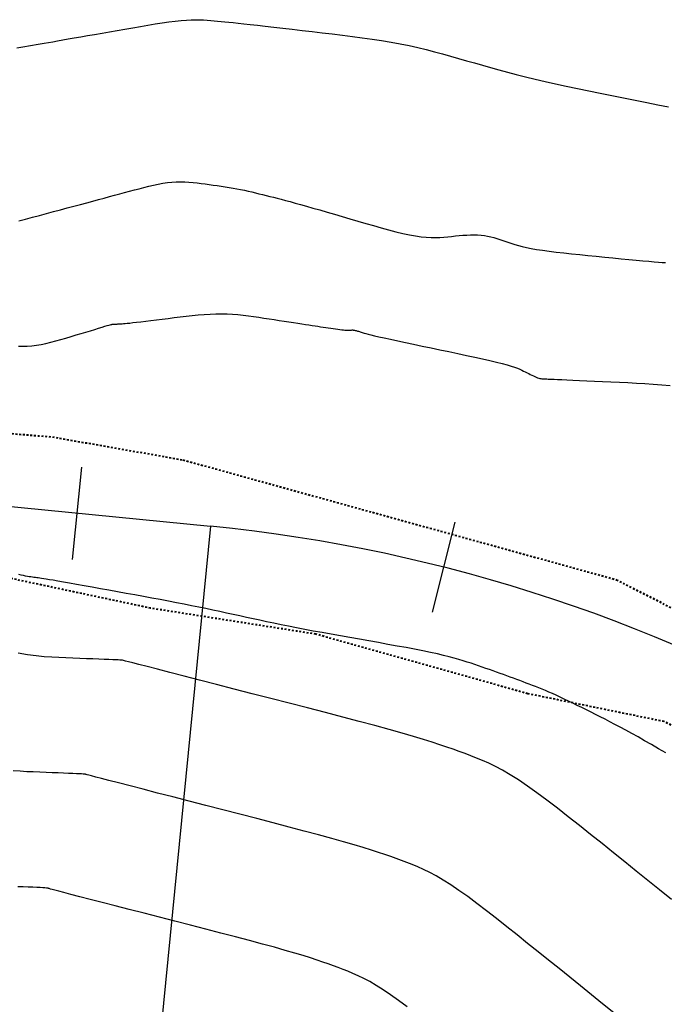
# Model space of a CAD drawing. Units: inches. Extents: x 839000 to 839602, y 9136198 to 9136606.
# Drawn here: x 839424 to 839459, y 9136408 to 9136461 of the extents above; entities that cross this region are included whole.
import ezdxf

# ---------------------------------------------------------------- set-up
doc = ezdxf.new("R2010")
doc.units = ezdxf.units.IN
doc.header["$MEASUREMENT"] = 0
doc.linetypes.add('DASHEDX2', pattern=[1.5, 1, -0.5])
doc.layers.add('CARRETERAEXISTENTE', color=2, linetype='DASHEDX2', lineweight=40)
for name, color, linetype in [('CNIVEL_M', 44, 'Continuous'), ('CNIVEL_S', 46, 'Continuous'), ('EJE_ACOTA', 4, 'Continuous'), ('EJE_ESTACA', 7, 'Continuous'), ('new eje', 5, 'Continuous')]:
    doc.layers.add(name, color=color, linetype=linetype)

msp = doc.modelspace()

# ---------------------------------------------------------------- linework, layer by layer
at = {"layer": 'CARRETERAEXISTENTE', "linetype": 'DASHEDX2', "ltscale": 0.05}
for p, q in [((839413.634, 9136439.123), (839425.987, 9136438.13)), ((839425.987, 9136438.13), (839433.032, 9136436.889)), ((839433.032, 9136436.889), (839456.383, 9136430.429)), ((839431.284, 9136428.894), (839422.941, 9136430.669)), ((839456.383, 9136430.429), (839462.879, 9136427.115)), ((839440.188, 9136427.494), (839431.284, 9136428.894)), ((839451.607, 9136424.286), (839440.188, 9136427.494)), ((839458.954, 9136422.782), (839451.607, 9136424.286)), ((839468.378, 9136418.316), (839458.954, 9136422.782))]:
    msp.add_line(p, q, dxfattribs=at)
at = {"layer": 'CNIVEL_M'}
for p, q in [((839424.652, 9136426.387, 2550), (839424.147, 9136426.472, 2550)), ((839425.116, 9136426.325, 2550), (839424.652, 9136426.387, 2550)), ((839425.546, 9136426.281, 2550), (839425.116, 9136426.325, 2550)), ((839425.951, 9136426.252, 2550), (839425.546, 9136426.281, 2550)), ((839426.339, 9136426.231, 2550), (839425.951, 9136426.252, 2550)), ((839426.718, 9136426.216, 2550), (839426.339, 9136426.231, 2550)), ((839427.096, 9136426.201, 2550), (839426.718, 9136426.216, 2550)), ((839427.467, 9136426.186, 2550), (839427.096, 9136426.201, 2550)), ((839427.827, 9136426.172, 2550), (839427.467, 9136426.186, 2550)), ((839428.169, 9136426.159, 2550), (839427.827, 9136426.172, 2550)), ((839428.487, 9136426.146, 2550), (839428.169, 9136426.159, 2550)), ((839428.776, 9136426.135, 2550), (839428.487, 9136426.146, 2550)), ((839429.03, 9136426.124, 2550), (839428.776, 9136426.135, 2550)), ((839429.242, 9136426.116, 2550), (839429.03, 9136426.124, 2550)), ((839429.409, 9136426.109, 2550), (839429.242, 9136426.116, 2550)), ((839429.535, 9136426.104, 2550), (839429.409, 9136426.109, 2550)), ((839429.625, 9136426.1, 2550), (839429.535, 9136426.104, 2550)), ((839429.686, 9136426.097, 2550), (839429.625, 9136426.1, 2550)), ((839429.723, 9136426.095, 2550), (839429.686, 9136426.097, 2550)), ((839429.743, 9136426.094, 2550), (839429.723, 9136426.095, 2550)), ((839429.751, 9136426.093, 2550), (839429.743, 9136426.094, 2550)), ((839429.753, 9136426.092, 2550), (839429.751, 9136426.093, 2550)), ((839429.757, 9136426.091, 2550), (839429.753, 9136426.092, 2550)), ((839429.776, 9136426.086, 2550), (839429.757, 9136426.091, 2550)), ((839429.826, 9136426.073, 2550), (839429.776, 9136426.086, 2550)), ((839429.924, 9136426.047, 2550), (839429.826, 9136426.073, 2550)), ((839430.083, 9136426.006, 2550), (839429.924, 9136426.047, 2550)), ((839430.321, 9136425.945, 2550), (839430.083, 9136426.006, 2550)), ((839430.652, 9136425.859, 2550), (839430.321, 9136425.945, 2550)), ((839431.093, 9136425.746, 2550), (839430.652, 9136425.859, 2550)), ((839431.653, 9136425.601, 2550), (839431.093, 9136425.746, 2550)), ((839432.322, 9136425.429, 2550), (839431.653, 9136425.601, 2550)), ((839433.085, 9136425.233, 2550), (839432.322, 9136425.429, 2550)), ((839433.925, 9136425.016, 2550), (839433.085, 9136425.233, 2550)), ((839434.829, 9136424.784, 2550), (839433.925, 9136425.016, 2550)), ((839435.779, 9136424.539, 2550), (839434.829, 9136424.784, 2550)), ((839436.76, 9136424.287, 2550), (839435.779, 9136424.539, 2550)), ((839437.756, 9136424.03, 2550), (839436.76, 9136424.287, 2550)), ((839438.754, 9136423.773, 2550), (839437.756, 9136424.03, 2550)), ((839439.741, 9136423.518, 2550), (839438.754, 9136423.773, 2550)), ((839440.706, 9136423.268, 2550), (839439.741, 9136423.518, 2550)), ((839441.639, 9136423.025, 2550), (839440.706, 9136423.268, 2550)), ((839442.529, 9136422.79, 2550), (839441.639, 9136423.025, 2550)), ((839443.365, 9136422.567, 2550), (839442.529, 9136422.79, 2550)), ((839444.136, 9136422.357, 2550), (839443.365, 9136422.567, 2550)), ((839444.831, 9136422.162, 2550), (839444.136, 9136422.357, 2550)), ((839445.444, 9136421.985, 2550), (839444.831, 9136422.162, 2550)), ((839445.982, 9136421.823, 2550), (839445.444, 9136421.985, 2550)), ((839446.455, 9136421.674, 2550), (839445.982, 9136421.823, 2550)), ((839446.874, 9136421.537, 2550), (839446.455, 9136421.674, 2550)), ((839447.25, 9136421.409, 2550), (839446.874, 9136421.537, 2550)), ((839447.593, 9136421.287, 2550), (839447.25, 9136421.409, 2550)), ((839447.915, 9136421.17, 2550), (839447.593, 9136421.287, 2550)), ((839448.226, 9136421.055, 2550), (839447.915, 9136421.17, 2550)), ((839448.536, 9136420.939, 2550), (839448.226, 9136421.055, 2550)), ((839448.851, 9136420.818, 2550), (839448.536, 9136420.939, 2550)), ((839449.176, 9136420.685, 2550), (839448.851, 9136420.818, 2550)), ((839449.514, 9136420.534, 2550), (839449.176, 9136420.685, 2550)), ((839449.872, 9136420.359, 2550), (839449.514, 9136420.534, 2550)), ((839450.253, 9136420.155, 2550), (839449.872, 9136420.359, 2550)), ((839450.663, 9136419.916, 2550), (839450.253, 9136420.155, 2550)), ((839451.107, 9136419.636, 2550), (839450.663, 9136419.916, 2550)), ((839451.586, 9136419.31, 2550), (839451.107, 9136419.636, 2550)), ((839452.099, 9136418.943, 2550), (839451.586, 9136419.31, 2550)), ((839452.641, 9136418.541, 2550), (839452.099, 9136418.943, 2550)), ((839453.206, 9136418.11, 2550), (839452.641, 9136418.541, 2550)), ((839453.79, 9136417.655, 2550), (839453.206, 9136418.11, 2550)), ((839454.388, 9136417.182, 2550), (839453.79, 9136417.655, 2550)), ((839454.996, 9136416.697, 2550), (839454.388, 9136417.182, 2550)), ((839455.609, 9136416.207, 2550), (839454.996, 9136416.697, 2550)), ((839456.223, 9136415.715, 2550), (839455.609, 9136416.207, 2550)), ((839456.838, 9136415.222, 2550), (839456.223, 9136415.715, 2550)), ((839457.456, 9136414.725, 2550), (839456.838, 9136415.222, 2550)), ((839458.079, 9136414.223, 2550), (839457.456, 9136414.725, 2550)), ((839458.708, 9136413.715, 2550), (839458.079, 9136414.223, 2550)), ((839459.345, 9136413.198, 2550), (839458.708, 9136413.715, 2550))]:
    msp.add_line(p, q, dxfattribs=at)
at = {"layer": 'CNIVEL_S'}
for p, q in [((839430.73, 9136460.258, 2542), (839431.135, 9136460.326, 2542)), ((839431.135, 9136460.326, 2542), (839431.53, 9136460.391, 2542)), ((839431.53, 9136460.391, 2542), (839431.91, 9136460.45, 2542)), ((839431.91, 9136460.45, 2542), (839432.272, 9136460.501, 2542)), ((839432.272, 9136460.501, 2542), (839432.612, 9136460.545, 2542)), ((839432.612, 9136460.545, 2542), (839432.926, 9136460.578, 2542)), ((839432.926, 9136460.578, 2542), (839433.212, 9136460.601, 2542)), ((839433.212, 9136460.601, 2542), (839433.472, 9136460.614, 2542)), ((839433.472, 9136460.614, 2542), (839433.711, 9136460.618, 2542)), ((839433.711, 9136460.618, 2542), (839433.931, 9136460.616, 2542)), ((839433.931, 9136460.616, 2542), (839434.137, 9136460.608, 2542)), ((839434.137, 9136460.608, 2542), (839434.332, 9136460.595, 2542)), ((839434.332, 9136460.595, 2542), (839434.519, 9136460.58, 2542)), ((839434.519, 9136460.58, 2542), (839434.703, 9136460.564, 2542)), ((839434.703, 9136460.564, 2542), (839434.887, 9136460.547, 2542)), ((839434.887, 9136460.547, 2542), (839435.077, 9136460.529, 2542)), ((839435.077, 9136460.529, 2542), (839435.278, 9136460.51, 2542)), ((839435.278, 9136460.51, 2542), (839435.496, 9136460.488, 2542)), ((839435.496, 9136460.488, 2542), (839435.737, 9136460.464, 2542)), ((839435.737, 9136460.464, 2542), (839436.006, 9136460.436, 2542)), ((839436.006, 9136460.436, 2542), (839436.308, 9136460.403, 2542)), ((839436.308, 9136460.403, 2542), (839436.651, 9136460.366, 2542)), ((839436.651, 9136460.366, 2542), (839437.037, 9136460.322, 2542)), ((839437.037, 9136460.322, 2542), (839437.462, 9136460.273, 2542)), ((839437.462, 9136460.273, 2542), (839437.921, 9136460.22, 2542)), ((839427.516, 9136459.696, 2542), (839427.883, 9136459.76, 2542)), ((839427.883, 9136459.76, 2542), (839428.267, 9136459.827, 2542)), ((839428.267, 9136459.827, 2542), (839428.664, 9136459.897, 2542)), ((839428.664, 9136459.897, 2542), (839429.07, 9136459.968, 2542)), ((839429.07, 9136459.968, 2542), (839429.484, 9136460.04, 2542)), ((839429.484, 9136460.04, 2542), (839429.9, 9136460.113, 2542)), ((839429.9, 9136460.113, 2542), (839430.317, 9136460.186, 2542)), ((839430.317, 9136460.186, 2542), (839430.73, 9136460.258, 2542)), ((839437.921, 9136460.22, 2542), (839438.409, 9136460.163, 2542)), ((839438.409, 9136460.163, 2542), (839438.919, 9136460.103, 2542)), ((839438.919, 9136460.103, 2542), (839439.446, 9136460.041, 2542)), ((839439.446, 9136460.041, 2542), (839439.985, 9136459.978, 2542)), ((839439.985, 9136459.978, 2542), (839440.529, 9136459.913, 2542)), ((839440.529, 9136459.913, 2542), (839441.073, 9136459.849, 2542)), ((839441.073, 9136459.849, 2542), (839441.616, 9136459.783, 2542)), ((839441.616, 9136459.783, 2542), (839442.156, 9136459.716, 2542)), ((839424.71, 9136459.206, 2542), (839424.916, 9136459.242, 2542)), ((839424.916, 9136459.242, 2542), (839425.123, 9136459.278, 2542)), ((839425.123, 9136459.278, 2542), (839425.332, 9136459.314, 2542)), ((839425.332, 9136459.314, 2542), (839425.549, 9136459.352, 2542)), ((839425.549, 9136459.352, 2542), (839425.775, 9136459.391, 2542)), ((839425.775, 9136459.391, 2542), (839426.014, 9136459.433, 2542)), ((839426.014, 9136459.433, 2542), (839426.27, 9136459.478, 2542)), ((839426.27, 9136459.478, 2542), (839426.546, 9136459.526, 2542)), ((839426.546, 9136459.526, 2542), (839426.845, 9136459.578, 2542)), ((839426.845, 9136459.578, 2542), (839427.169, 9136459.635, 2542)), ((839427.169, 9136459.635, 2542), (839427.516, 9136459.696, 2542)), ((839442.156, 9136459.716, 2542), (839442.689, 9136459.646, 2542)), ((839442.689, 9136459.646, 2542), (839443.216, 9136459.572, 2542)), ((839443.216, 9136459.572, 2542), (839443.733, 9136459.493, 2542)), ((839443.733, 9136459.493, 2542), (839444.239, 9136459.409, 2542)), ((839444.239, 9136459.409, 2542), (839444.732, 9136459.319, 2542)), ((839444.732, 9136459.319, 2542), (839445.211, 9136459.221, 2542)), ((839445.211, 9136459.221, 2542), (839445.678, 9136459.117, 2542)), ((839424.069, 9136459.1, 2542), (839424.289, 9136459.135, 2542)), ((839424.289, 9136459.135, 2542), (839424.502, 9136459.17, 2542)), ((839424.502, 9136459.17, 2542), (839424.71, 9136459.206, 2542)), ((839445.678, 9136459.117, 2542), (839446.133, 9136459.007, 2542)), ((839446.133, 9136459.007, 2542), (839446.579, 9136458.893, 2542)), ((839446.579, 9136458.893, 2542), (839447.018, 9136458.775, 2542)), ((839447.018, 9136458.775, 2542), (839447.451, 9136458.654, 2542)), ((839447.451, 9136458.654, 2542), (839447.88, 9136458.532, 2542)), ((839447.88, 9136458.532, 2542), (839448.308, 9136458.408, 2542)), ((839448.308, 9136458.408, 2542), (839448.736, 9136458.285, 2542)), ((839448.736, 9136458.285, 2542), (839449.167, 9136458.161, 2542)), ((839449.167, 9136458.161, 2542), (839449.605, 9136458.037, 2542)), ((839449.605, 9136458.037, 2542), (839450.051, 9136457.913, 2542)), ((839450.051, 9136457.913, 2542), (839450.511, 9136457.789, 2542)), ((839450.511, 9136457.789, 2542), (839450.987, 9136457.665, 2542)), ((839450.987, 9136457.665, 2542), (839451.481, 9136457.54, 2542)), ((839451.481, 9136457.54, 2542), (839451.998, 9136457.415, 2542)), ((839451.998, 9136457.415, 2542), (839452.539, 9136457.29, 2542)), ((839452.539, 9136457.29, 2542), (839453.102, 9136457.164, 2542)), ((839453.102, 9136457.164, 2542), (839453.684, 9136457.038, 2542)), ((839453.684, 9136457.038, 2542), (839454.282, 9136456.912, 2542)), ((839454.282, 9136456.912, 2542), (839454.893, 9136456.786, 2542)), ((839454.893, 9136456.786, 2542), (839455.513, 9136456.659, 2542)), ((839455.513, 9136456.659, 2542), (839456.139, 9136456.532, 2542)), ((839456.139, 9136456.532, 2542), (839456.769, 9136456.406, 2542)), ((839456.769, 9136456.406, 2542), (839457.398, 9136456.279, 2542)), ((839457.398, 9136456.279, 2542), (839458.017, 9136456.155, 2542)), ((839458.017, 9136456.155, 2542), (839458.617, 9136456.034, 2542)), ((839458.617, 9136456.034, 2542), (839459.188, 9136455.919, 2542)), ((839431.692, 9136451.757, 2544), (839431.942, 9136451.804, 2544)), ((839431.942, 9136451.804, 2544), (839432.188, 9136451.841, 2544)), ((839432.188, 9136451.841, 2544), (839432.43, 9136451.867, 2544)), ((839432.43, 9136451.867, 2544), (839432.666, 9136451.881, 2544)), ((839432.666, 9136451.881, 2544), (839432.897, 9136451.885, 2544)), ((839432.897, 9136451.885, 2544), (839433.125, 9136451.879, 2544)), ((839433.125, 9136451.879, 2544), (839433.349, 9136451.865, 2544)), ((839433.349, 9136451.865, 2544), (839433.57, 9136451.845, 2544)), ((839433.57, 9136451.845, 2544), (839433.79, 9136451.821, 2544)), ((839433.79, 9136451.821, 2544), (839434.008, 9136451.793, 2544)), ((839434.008, 9136451.793, 2544), (839434.225, 9136451.764, 2544)), ((839429.616, 9136451.227, 2544), (839429.882, 9136451.299, 2544)), ((839429.882, 9136451.299, 2544), (839430.144, 9136451.369, 2544)), ((839430.144, 9136451.369, 2544), (839430.405, 9136451.439, 2544)), ((839430.405, 9136451.439, 2544), (839430.665, 9136451.509, 2544)), ((839430.665, 9136451.509, 2544), (839430.924, 9136451.578, 2544)), ((839430.924, 9136451.578, 2544), (839431.183, 9136451.643, 2544)), ((839431.183, 9136451.643, 2544), (839431.439, 9136451.703, 2544)), ((839431.439, 9136451.703, 2544), (839431.692, 9136451.757, 2544)), ((839434.225, 9136451.764, 2544), (839434.442, 9136451.734, 2544)), ((839434.442, 9136451.734, 2544), (839434.659, 9136451.704, 2544)), ((839434.659, 9136451.704, 2544), (839434.875, 9136451.674, 2544)), ((839434.875, 9136451.674, 2544), (839435.09, 9136451.642, 2544)), ((839435.09, 9136451.642, 2544), (839435.304, 9136451.61, 2544)), ((839435.304, 9136451.61, 2544), (839435.515, 9136451.576, 2544)), ((839435.515, 9136451.576, 2544), (839435.725, 9136451.54, 2544)), ((839435.725, 9136451.54, 2544), (839435.931, 9136451.503, 2544)), ((839435.931, 9136451.503, 2544), (839436.135, 9136451.463, 2544)), ((839436.135, 9136451.463, 2544), (839436.336, 9136451.421, 2544)), ((839436.336, 9136451.421, 2544), (839436.535, 9136451.377, 2544)), ((839436.535, 9136451.377, 2544), (839436.732, 9136451.332, 2544)), ((839436.732, 9136451.332, 2544), (839436.927, 9136451.285, 2544)), ((839436.927, 9136451.285, 2544), (839437.122, 9136451.238, 2544)), ((839427.502, 9136450.659, 2544), (839427.84, 9136450.75, 2544)), ((839427.84, 9136450.75, 2544), (839428.166, 9136450.838, 2544)), ((839428.166, 9136450.838, 2544), (839428.478, 9136450.921, 2544)), ((839428.478, 9136450.921, 2544), (839428.777, 9136451.002, 2544)), ((839428.777, 9136451.002, 2544), (839429.065, 9136451.079, 2544)), ((839429.065, 9136451.079, 2544), (839429.344, 9136451.154, 2544)), ((839429.344, 9136451.154, 2544), (839429.616, 9136451.227, 2544)), ((839437.122, 9136451.238, 2544), (839437.315, 9136451.19, 2544)), ((839437.315, 9136451.19, 2544), (839437.508, 9136451.142, 2544)), ((839437.508, 9136451.142, 2544), (839437.702, 9136451.094, 2544)), ((839437.702, 9136451.094, 2544), (839437.899, 9136451.044, 2544)), ((839437.899, 9136451.044, 2544), (839438.104, 9136450.992, 2544)), ((839438.104, 9136450.992, 2544), (839438.319, 9136450.937, 2544)), ((839438.319, 9136450.937, 2544), (839438.549, 9136450.876, 2544)), ((839438.549, 9136450.876, 2544), (839438.797, 9136450.81, 2544)), ((839438.797, 9136450.81, 2544), (839439.067, 9136450.737, 2544)), ((839439.067, 9136450.737, 2544), (839439.362, 9136450.655, 2544)), ((839425.679, 9136450.171, 2544), (839426.055, 9136450.271, 2544)), ((839426.055, 9136450.271, 2544), (839426.427, 9136450.371, 2544)), ((839426.427, 9136450.371, 2544), (839426.793, 9136450.469, 2544)), ((839426.793, 9136450.469, 2544), (839427.152, 9136450.565, 2544)), ((839427.152, 9136450.565, 2544), (839427.502, 9136450.659, 2544)), ((839439.362, 9136450.655, 2544), (839439.684, 9136450.565, 2544)), ((839439.684, 9136450.565, 2544), (839440.032, 9136450.466, 2544)), ((839440.032, 9136450.466, 2544), (839440.402, 9136450.36, 2544)), ((839440.402, 9136450.36, 2544), (839440.789, 9136450.248, 2544)), ((839440.789, 9136450.248, 2544), (839441.191, 9136450.131, 2544)), ((839424.174, 9136449.771, 2544), (839424.548, 9136449.869, 2544)), ((839424.548, 9136449.869, 2544), (839424.925, 9136449.969, 2544)), ((839424.925, 9136449.969, 2544), (839425.302, 9136450.07, 2544)), ((839425.302, 9136450.07, 2544), (839425.679, 9136450.171, 2544)), ((839441.191, 9136450.131, 2544), (839441.604, 9136450.01, 2544)), ((839441.604, 9136450.01, 2544), (839442.024, 9136449.888, 2544)), ((839442.024, 9136449.888, 2544), (839442.448, 9136449.764, 2544)), ((839442.448, 9136449.764, 2544), (839442.872, 9136449.64, 2544)), ((839442.872, 9136449.64, 2544), (839443.292, 9136449.518, 2544)), ((839443.292, 9136449.518, 2544), (839443.706, 9136449.401, 2544)), ((839443.706, 9136449.401, 2544), (839444.11, 9136449.291, 2544)), ((839444.11, 9136449.291, 2544), (839444.499, 9136449.19, 2544)), ((839444.499, 9136449.19, 2544), (839444.872, 9136449.1, 2544)), ((839444.872, 9136449.1, 2544), (839445.225, 9136449.024, 2544)), ((839445.225, 9136449.024, 2544), (839445.553, 9136448.964, 2544)), ((839445.553, 9136448.964, 2544), (839445.856, 9136448.921, 2544)), ((839445.856, 9136448.921, 2544), (839446.135, 9136448.894, 2544)), ((839446.135, 9136448.894, 2544), (839446.393, 9136448.881, 2544)), ((839446.393, 9136448.881, 2544), (839446.635, 9136448.879, 2544)), ((839446.635, 9136448.879, 2544), (839446.863, 9136448.886, 2544)), ((839446.863, 9136448.886, 2544), (839447.08, 9136448.9, 2544)), ((839447.08, 9136448.9, 2544), (839447.291, 9136448.918, 2544)), ((839447.291, 9136448.918, 2544), (839447.499, 9136448.939, 2544)), ((839447.499, 9136448.939, 2544), (839447.706, 9136448.96, 2544)), ((839447.706, 9136448.96, 2544), (839447.912, 9136448.979, 2544)), ((839447.912, 9136448.979, 2544), (839448.116, 9136448.996, 2544)), ((839448.116, 9136448.996, 2544), (839448.318, 9136449.01, 2544)), ((839448.318, 9136449.01, 2544), (839448.518, 9136449.019, 2544)), ((839448.518, 9136449.019, 2544), (839448.713, 9136449.022, 2544)), ((839448.713, 9136449.022, 2544), (839448.904, 9136449.018, 2544)), ((839448.904, 9136449.018, 2544), (839449.089, 9136449.005, 2544)), ((839449.089, 9136449.005, 2544), (839449.269, 9136448.983, 2544)), ((839449.269, 9136448.983, 2544), (839449.443, 9136448.953, 2544)), ((839449.443, 9136448.953, 2544), (839449.613, 9136448.916, 2544)), ((839449.613, 9136448.916, 2544), (839449.779, 9136448.873, 2544)), ((839449.779, 9136448.873, 2544), (839449.941, 9136448.825, 2544)), ((839449.941, 9136448.825, 2544), (839450.102, 9136448.773, 2544)), ((839450.102, 9136448.773, 2544), (839450.261, 9136448.719, 2544)), ((839450.261, 9136448.719, 2544), (839450.419, 9136448.664, 2544)), ((839450.419, 9136448.664, 2544), (839450.578, 9136448.608, 2544)), ((839450.578, 9136448.608, 2544), (839450.742, 9136448.553, 2544)), ((839450.742, 9136448.553, 2544), (839450.914, 9136448.498, 2544)), ((839450.914, 9136448.498, 2544), (839451.101, 9136448.444, 2544)), ((839451.101, 9136448.444, 2544), (839451.305, 9136448.39, 2544)), ((839451.305, 9136448.39, 2544), (839451.533, 9136448.337, 2544)), ((839451.533, 9136448.337, 2544), (839451.789, 9136448.286, 2544)), ((839451.789, 9136448.286, 2544), (839452.076, 9136448.235, 2544)), ((839452.076, 9136448.235, 2544), (839452.399, 9136448.186, 2544)), ((839452.399, 9136448.186, 2544), (839452.754, 9136448.138, 2544)), ((839452.754, 9136448.138, 2544), (839453.137, 9136448.091, 2544)), ((839453.137, 9136448.091, 2544), (839453.542, 9136448.045, 2544)), ((839453.542, 9136448.045, 2544), (839453.966, 9136447.999, 2544)), ((839453.966, 9136447.999, 2544), (839454.404, 9136447.954, 2544)), ((839454.404, 9136447.954, 2544), (839454.85, 9136447.91, 2544)), ((839454.85, 9136447.91, 2544), (839455.302, 9136447.865, 2544)), ((839455.302, 9136447.865, 2544), (839455.753, 9136447.821, 2544)), ((839455.753, 9136447.821, 2544), (839456.199, 9136447.777, 2544)), ((839456.199, 9136447.777, 2544), (839456.632, 9136447.735, 2544)), ((839456.632, 9136447.735, 2544), (839457.048, 9136447.695, 2544)), ((839457.048, 9136447.695, 2544), (839457.44, 9136447.658, 2544)), ((839457.44, 9136447.658, 2544), (839457.803, 9136447.623, 2544)), ((839457.803, 9136447.623, 2544), (839458.13, 9136447.594, 2544)), ((839458.13, 9136447.594, 2544), (839458.416, 9136447.568, 2544)), ((839458.416, 9136447.568, 2544), (839458.657, 9136447.548, 2544)), ((839458.657, 9136447.548, 2544), (839458.856, 9136447.533, 2544)), ((839458.856, 9136447.533, 2544), (839459.021, 9136447.522, 2544)), ((839430.759, 9136444.338, 2546), (839431.018, 9136444.369, 2546)), ((839431.018, 9136444.369, 2546), (839431.299, 9136444.403, 2546)), ((839431.299, 9136444.403, 2546), (839431.597, 9136444.44, 2546)), ((839431.597, 9136444.44, 2546), (839431.909, 9136444.478, 2546)), ((839431.909, 9136444.478, 2546), (839432.23, 9136444.518, 2546)), ((839432.23, 9136444.518, 2546), (839432.555, 9136444.558, 2546)), ((839432.555, 9136444.558, 2546), (839432.881, 9136444.598, 2546)), ((839432.881, 9136444.598, 2546), (839433.206, 9136444.636, 2546)), ((839433.206, 9136444.636, 2546), (839433.53, 9136444.673, 2546)), ((839433.53, 9136444.673, 2546), (839433.851, 9136444.705, 2546)), ((839433.851, 9136444.705, 2546), (839434.17, 9136444.732, 2546)), ((839434.17, 9136444.732, 2546), (839434.484, 9136444.752, 2546)), ((839434.484, 9136444.752, 2546), (839434.795, 9136444.765, 2546)), ((839434.795, 9136444.765, 2546), (839435.1, 9136444.769, 2546)), ((839435.1, 9136444.769, 2546), (839435.399, 9136444.762, 2546)), ((839435.399, 9136444.762, 2546), (839435.693, 9136444.747, 2546)), ((839435.693, 9136444.747, 2546), (839435.982, 9136444.723, 2546)), ((839435.982, 9136444.723, 2546), (839436.268, 9136444.693, 2546)), ((839436.268, 9136444.693, 2546), (839436.551, 9136444.658, 2546)), ((839436.551, 9136444.658, 2546), (839436.832, 9136444.62, 2546)), ((839436.832, 9136444.62, 2546), (839437.111, 9136444.578, 2546)), ((839437.111, 9136444.578, 2546), (839437.389, 9136444.535, 2546)), ((839437.389, 9136444.535, 2546), (839437.667, 9136444.492, 2546)), ((839437.667, 9136444.492, 2546), (839437.943, 9136444.449, 2546)), ((839437.943, 9136444.449, 2546), (839438.214, 9136444.408, 2546)), ((839438.214, 9136444.408, 2546), (839438.479, 9136444.367, 2546)), ((839438.479, 9136444.367, 2546), (839438.735, 9136444.327, 2546)), ((839427.793, 9136443.781, 2546), (839428.04, 9136443.855, 2546)), ((839428.04, 9136443.855, 2546), (839428.271, 9136443.925, 2546)), ((839428.271, 9136443.925, 2546), (839428.481, 9136443.987, 2546)), ((839428.481, 9136443.987, 2546), (839428.665, 9136444.042, 2546)), ((839428.665, 9136444.042, 2546), (839428.82, 9136444.089, 2546)), ((839428.82, 9136444.089, 2546), (839428.944, 9136444.125, 2546)), ((839428.944, 9136444.125, 2546), (839429.037, 9136444.152, 2546)), ((839429.037, 9136444.152, 2546), (839429.106, 9136444.172, 2546)), ((839429.106, 9136444.172, 2546), (839429.153, 9136444.185, 2546)), ((839429.153, 9136444.185, 2546), (839429.184, 9136444.193, 2546)), ((839429.184, 9136444.193, 2546), (839429.203, 9136444.198, 2546)), ((839429.203, 9136444.198, 2546), (839429.212, 9136444.199, 2546)), ((839429.212, 9136444.199, 2546), (839429.218, 9136444.2, 2546)), ((839429.218, 9136444.2, 2546), (839429.223, 9136444.2, 2546)), ((839429.223, 9136444.2, 2546), (839429.229, 9136444.2, 2546)), ((839429.229, 9136444.2, 2546), (839429.236, 9136444.201, 2546)), ((839429.236, 9136444.201, 2546), (839429.244, 9136444.201, 2546)), ((839429.244, 9136444.201, 2546), (839429.255, 9136444.202, 2546)), ((839429.255, 9136444.202, 2546), (839429.27, 9136444.203, 2546)), ((839429.27, 9136444.203, 2546), (839429.287, 9136444.203, 2546)), ((839429.287, 9136444.203, 2546), (839429.309, 9136444.204, 2546)), ((839429.309, 9136444.204, 2546), (839429.335, 9136444.206, 2546)), ((839429.335, 9136444.206, 2546), (839429.366, 9136444.207, 2546)), ((839429.366, 9136444.207, 2546), (839429.4, 9136444.209, 2546)), ((839429.4, 9136444.209, 2546), (839429.437, 9136444.211, 2546)), ((839429.437, 9136444.211, 2546), (839429.476, 9136444.213, 2546)), ((839429.476, 9136444.213, 2546), (839429.517, 9136444.215, 2546)), ((839429.517, 9136444.215, 2546), (839429.56, 9136444.217, 2546)), ((839429.56, 9136444.217, 2546), (839429.603, 9136444.219, 2546)), ((839429.603, 9136444.219, 2546), (839429.647, 9136444.221, 2546)), ((839429.647, 9136444.221, 2546), (839429.695, 9136444.224, 2546)), ((839429.695, 9136444.224, 2546), (839429.752, 9136444.228, 2546)), ((839429.752, 9136444.228, 2546), (839429.822, 9136444.234, 2546)), ((839429.822, 9136444.234, 2546), (839429.91, 9136444.242, 2546)), ((839429.91, 9136444.242, 2546), (839430.021, 9136444.253, 2546)), ((839430.021, 9136444.253, 2546), (839430.157, 9136444.268, 2546)), ((839430.157, 9136444.268, 2546), (839430.325, 9136444.287, 2546)), ((839430.325, 9136444.287, 2546), (839430.526, 9136444.31, 2546)), ((839430.526, 9136444.31, 2546), (839430.759, 9136444.338, 2546)), ((839438.735, 9136444.327, 2546), (839438.98, 9136444.289, 2546)), ((839438.98, 9136444.289, 2546), (839439.211, 9136444.254, 2546)), ((839439.211, 9136444.254, 2546), (839439.428, 9136444.221, 2546)), ((839439.428, 9136444.221, 2546), (839439.627, 9136444.19, 2546)), ((839439.627, 9136444.19, 2546), (839439.812, 9136444.162, 2546)), ((839439.812, 9136444.162, 2546), (839439.983, 9136444.136, 2546)), ((839439.983, 9136444.136, 2546), (839440.143, 9136444.112, 2546)), ((839440.143, 9136444.112, 2546), (839440.294, 9136444.09, 2546)), ((839440.294, 9136444.09, 2546), (839440.439, 9136444.068, 2546)), ((839440.439, 9136444.068, 2546), (839440.579, 9136444.047, 2546)), ((839440.579, 9136444.047, 2546), (839440.717, 9136444.027, 2546)), ((839440.717, 9136444.027, 2546), (839440.855, 9136444.006, 2546)), ((839440.855, 9136444.006, 2546), (839440.99, 9136443.986, 2546)), ((839440.99, 9136443.986, 2546), (839441.123, 9136443.967, 2546)), ((839441.123, 9136443.967, 2546), (839441.25, 9136443.948, 2546)), ((839441.25, 9136443.948, 2546), (839441.37, 9136443.932, 2546)), ((839441.37, 9136443.932, 2546), (839441.481, 9136443.917, 2546)), ((839441.481, 9136443.917, 2546), (839441.582, 9136443.904, 2546)), ((839441.582, 9136443.904, 2546), (839441.671, 9136443.893, 2546)), ((839441.671, 9136443.893, 2546), (839441.747, 9136443.886, 2546)), ((839441.747, 9136443.886, 2546), (839441.81, 9136443.881, 2546)), ((839441.81, 9136443.881, 2546), (839441.864, 9136443.878, 2546)), ((839441.864, 9136443.878, 2546), (839441.908, 9136443.877, 2546)), ((839441.908, 9136443.877, 2546), (839441.945, 9136443.878, 2546)), ((839441.945, 9136443.878, 2546), (839441.978, 9136443.879, 2546)), ((839441.978, 9136443.879, 2546), (839442.007, 9136443.882, 2546)), ((839442.007, 9136443.882, 2546), (839442.034, 9136443.884, 2546)), ((839442.034, 9136443.884, 2546), (839442.061, 9136443.887, 2546)), ((839442.061, 9136443.887, 2546), (839442.088, 9136443.889, 2546)), ((839442.088, 9136443.889, 2546), (839442.116, 9136443.891, 2546)), ((839442.116, 9136443.891, 2546), (839442.144, 9136443.892, 2546)), ((839442.144, 9136443.892, 2546), (839442.174, 9136443.892, 2546)), ((839442.174, 9136443.892, 2546), (839442.206, 9136443.89, 2546)), ((839442.206, 9136443.89, 2546), (839442.24, 9136443.886, 2546)), ((839442.24, 9136443.886, 2546), (839442.275, 9136443.88, 2546)), ((839442.275, 9136443.88, 2546), (839442.314, 9136443.872, 2546)), ((839442.314, 9136443.872, 2546), (839442.354, 9136443.862, 2546)), ((839442.354, 9136443.862, 2546), (839442.396, 9136443.85, 2546)), ((839442.396, 9136443.85, 2546), (839442.44, 9136443.837, 2546)), ((839442.44, 9136443.837, 2546), (839442.485, 9136443.822, 2546)), ((839442.485, 9136443.822, 2546), (839442.532, 9136443.807, 2546)), ((839425.908, 9136443.231, 2546), (839426.176, 9136443.302, 2546)), ((839426.176, 9136443.302, 2546), (839426.446, 9136443.378, 2546)), ((839426.446, 9136443.378, 2546), (839426.719, 9136443.458, 2546)), ((839426.719, 9136443.458, 2546), (839426.992, 9136443.54, 2546)), ((839426.992, 9136443.54, 2546), (839427.265, 9136443.622, 2546)), ((839427.265, 9136443.622, 2546), (839427.533, 9136443.703, 2546)), ((839427.533, 9136443.703, 2546), (839427.793, 9136443.781, 2546)), ((839442.532, 9136443.807, 2546), (839442.578, 9136443.79, 2546)), ((839442.578, 9136443.79, 2546), (839442.625, 9136443.774, 2546)), ((839442.625, 9136443.774, 2546), (839442.674, 9136443.757, 2546)), ((839442.674, 9136443.757, 2546), (839442.729, 9136443.739, 2546)), ((839442.729, 9136443.739, 2546), (839442.798, 9136443.718, 2546)), ((839442.798, 9136443.718, 2546), (839442.887, 9136443.694, 2546)), ((839442.887, 9136443.694, 2546), (839443.004, 9136443.663, 2546)), ((839443.004, 9136443.663, 2546), (839443.154, 9136443.627, 2546)), ((839443.154, 9136443.627, 2546), (839443.346, 9136443.582, 2546)), ((839443.346, 9136443.582, 2546), (839443.585, 9136443.528, 2546)), ((839443.585, 9136443.528, 2546), (839443.877, 9136443.463, 2546)), ((839443.877, 9136443.463, 2546), (839444.217, 9136443.39, 2546)), ((839444.217, 9136443.39, 2546), (839444.598, 9136443.308, 2546)), ((839444.598, 9136443.308, 2546), (839445.012, 9136443.22, 2546)), ((839424.164, 9136443.021, 2546), (839424.397, 9136443.015, 2546)), ((839424.397, 9136443.015, 2546), (839424.634, 9136443.02, 2546)), ((839424.634, 9136443.02, 2546), (839424.877, 9136443.037, 2546)), ((839424.877, 9136443.037, 2546), (839425.127, 9136443.068, 2546)), ((839425.127, 9136443.068, 2546), (839425.382, 9136443.112, 2546)), ((839425.382, 9136443.112, 2546), (839425.643, 9136443.167, 2546)), ((839425.643, 9136443.167, 2546), (839425.908, 9136443.231, 2546)), ((839445.012, 9136443.22, 2546), (839445.455, 9136443.126, 2546)), ((839445.455, 9136443.126, 2546), (839445.917, 9136443.028, 2546)), ((839445.917, 9136443.028, 2546), (839446.393, 9136442.928, 2546)), ((839446.393, 9136442.928, 2546), (839446.877, 9136442.826, 2546)), ((839446.877, 9136442.826, 2546), (839447.36, 9136442.724, 2546)), ((839447.36, 9136442.724, 2546), (839447.837, 9136442.623, 2546)), ((839447.837, 9136442.623, 2546), (839448.302, 9136442.524, 2546)), ((839448.302, 9136442.524, 2546), (839448.748, 9136442.427, 2546)), ((839448.748, 9136442.427, 2546), (839449.17, 9136442.334, 2546)), ((839449.17, 9136442.334, 2546), (839449.561, 9136442.245, 2546)), ((839449.561, 9136442.245, 2546), (839449.915, 9136442.161, 2546)), ((839449.915, 9136442.161, 2546), (839450.226, 9136442.084, 2546)), ((839450.226, 9136442.084, 2546), (839450.489, 9136442.012, 2546)), ((839450.489, 9136442.012, 2546), (839450.71, 9136441.947, 2546)), ((839450.71, 9136441.947, 2546), (839450.894, 9136441.887, 2546)), ((839450.894, 9136441.887, 2546), (839451.047, 9136441.831, 2546)), ((839451.047, 9136441.831, 2546), (839451.176, 9136441.778, 2546)), ((839451.176, 9136441.778, 2546), (839451.286, 9136441.728, 2546)), ((839451.286, 9136441.728, 2546), (839451.384, 9136441.68, 2546)), ((839451.384, 9136441.68, 2546), (839451.475, 9136441.633, 2546)), ((839451.475, 9136441.633, 2546), (839451.566, 9136441.586, 2546)), ((839451.566, 9136441.586, 2546), (839451.656, 9136441.539, 2546)), ((839451.656, 9136441.539, 2546), (839451.744, 9136441.494, 2546)), ((839451.744, 9136441.494, 2546), (839451.83, 9136441.452, 2546)), ((839451.83, 9136441.452, 2546), (839451.913, 9136441.412, 2546)), ((839451.913, 9136441.412, 2546), (839451.992, 9136441.376, 2546)), ((839451.992, 9136441.376, 2546), (839452.067, 9136441.344, 2546)), ((839452.067, 9136441.344, 2546), (839452.137, 9136441.317, 2546)), ((839452.137, 9136441.317, 2546), (839452.201, 9136441.296, 2546)), ((839452.201, 9136441.296, 2546), (839452.26, 9136441.28, 2546)), ((839452.26, 9136441.28, 2546), (839452.314, 9136441.269, 2546)), ((839452.314, 9136441.269, 2546), (839452.365, 9136441.261, 2546)), ((839452.365, 9136441.261, 2546), (839452.412, 9136441.256, 2546)), ((839452.412, 9136441.256, 2546), (839452.458, 9136441.253, 2546)), ((839452.458, 9136441.253, 2546), (839452.502, 9136441.252, 2546)), ((839452.502, 9136441.252, 2546), (839452.545, 9136441.252, 2546)), ((839452.545, 9136441.252, 2546), (839452.589, 9136441.251, 2546)), ((839452.589, 9136441.251, 2546), (839452.64, 9136441.25, 2546)), ((839452.64, 9136441.25, 2546), (839452.703, 9136441.249, 2546)), ((839452.703, 9136441.249, 2546), (839452.786, 9136441.246, 2546)), ((839452.786, 9136441.246, 2546), (839452.895, 9136441.243, 2546)), ((839452.895, 9136441.243, 2546), (839453.036, 9136441.237, 2546)), ((839453.036, 9136441.237, 2546), (839453.216, 9136441.23, 2546)), ((839453.216, 9136441.23, 2546), (839453.441, 9136441.22, 2546)), ((839453.441, 9136441.22, 2546), (839453.716, 9136441.208, 2546)), ((839453.716, 9136441.208, 2546), (839454.036, 9136441.194, 2546)), ((839454.036, 9136441.194, 2546), (839454.395, 9136441.177, 2546)), ((839454.395, 9136441.177, 2546), (839454.786, 9136441.159, 2546)), ((839454.786, 9136441.159, 2546), (839455.203, 9136441.139, 2546)), ((839455.203, 9136441.139, 2546), (839455.64, 9136441.119, 2546)), ((839455.64, 9136441.119, 2546), (839456.089, 9136441.098, 2546)), ((839456.089, 9136441.098, 2546), (839456.545, 9136441.076, 2546)), ((839456.545, 9136441.076, 2546), (839457.002, 9136441.055, 2546)), ((839457.002, 9136441.055, 2546), (839457.458, 9136441.032, 2546)), ((839457.458, 9136441.032, 2546), (839457.915, 9136441.006, 2546)), ((839457.915, 9136441.006, 2546), (839458.371, 9136440.975, 2546)), ((839458.371, 9136440.975, 2546), (839458.827, 9136440.939, 2546)), ((839458.827, 9136440.939, 2546), (839459.282, 9136440.896, 2546)), ((839424.307, 9136430.68, 2548), (839424.175, 9136430.71, 2548)), ((839424.429, 9136430.654, 2548), (839424.307, 9136430.68, 2548)), ((839424.542, 9136430.63, 2548), (839424.429, 9136430.654, 2548)), ((839424.646, 9136430.611, 2548), (839424.542, 9136430.63, 2548)), ((839424.742, 9136430.594, 2548), (839424.646, 9136430.611, 2548)), ((839424.831, 9136430.579, 2548), (839424.742, 9136430.594, 2548)), ((839424.916, 9136430.566, 2548), (839424.831, 9136430.579, 2548)), ((839424.997, 9136430.554, 2548), (839424.916, 9136430.566, 2548)), ((839425.075, 9136430.544, 2548), (839424.997, 9136430.554, 2548)), ((839425.152, 9136430.534, 2548), (839425.075, 9136430.544, 2548)), ((839425.23, 9136430.523, 2548), (839425.152, 9136430.534, 2548)), ((839425.313, 9136430.512, 2548), (839425.23, 9136430.523, 2548)), ((839425.409, 9136430.498, 2548), (839425.313, 9136430.512, 2548)), ((839425.524, 9136430.481, 2548), (839425.409, 9136430.498, 2548)), ((839425.662, 9136430.459, 2548), (839425.524, 9136430.481, 2548)), ((839425.831, 9136430.432, 2548), (839425.662, 9136430.459, 2548)), ((839426.037, 9136430.397, 2548), (839425.831, 9136430.432, 2548)), ((839426.286, 9136430.354, 2548), (839426.037, 9136430.397, 2548)), ((839426.581, 9136430.302, 2548), (839426.286, 9136430.354, 2548)), ((839426.918, 9136430.243, 2548), (839426.581, 9136430.302, 2548)), ((839427.293, 9136430.176, 2548), (839426.918, 9136430.243, 2548)), ((839427.698, 9136430.103, 2548), (839427.293, 9136430.176, 2548)), ((839428.127, 9136430.026, 2548), (839427.698, 9136430.103, 2548)), ((839428.574, 9136429.945, 2548), (839428.127, 9136430.026, 2548)), ((839429.034, 9136429.862, 2548), (839428.574, 9136429.945, 2548)), ((839429.5, 9136429.778, 2548), (839429.034, 9136429.862, 2548)), ((839429.966, 9136429.693, 2548), (839429.5, 9136429.778, 2548)), ((839430.431, 9136429.609, 2548), (839429.966, 9136429.693, 2548)), ((839430.892, 9136429.525, 2548), (839430.431, 9136429.609, 2548)), ((839431.348, 9136429.441, 2548), (839430.892, 9136429.525, 2548)), ((839431.798, 9136429.358, 2548), (839431.348, 9136429.441, 2548)), ((839432.238, 9136429.275, 2548), (839431.798, 9136429.358, 2548)), ((839432.669, 9136429.193, 2548), (839432.238, 9136429.275, 2548)), ((839433.087, 9136429.111, 2548), (839432.669, 9136429.193, 2548)), ((839433.492, 9136429.03, 2548), (839433.087, 9136429.111, 2548)), ((839433.885, 9136428.95, 2548), (839433.492, 9136429.03, 2548)), ((839434.267, 9136428.87, 2548), (839433.885, 9136428.95, 2548)), ((839434.641, 9136428.791, 2548), (839434.267, 9136428.87, 2548)), ((839435.008, 9136428.712, 2548), (839434.641, 9136428.791, 2548)), ((839435.37, 9136428.634, 2548), (839435.008, 9136428.712, 2548)), ((839435.728, 9136428.556, 2548), (839435.37, 9136428.634, 2548)), ((839436.085, 9136428.478, 2548), (839435.728, 9136428.556, 2548)), ((839436.441, 9136428.4, 2548), (839436.085, 9136428.478, 2548)), ((839436.8, 9136428.321, 2548), (839436.441, 9136428.4, 2548)), ((839437.165, 9136428.243, 2548), (839436.8, 9136428.321, 2548)), ((839437.536, 9136428.163, 2548), (839437.165, 9136428.243, 2548)), ((839437.917, 9136428.083, 2548), (839437.536, 9136428.163, 2548)), ((839438.311, 9136428.002, 2548), (839437.917, 9136428.083, 2548)), ((839438.719, 9136427.92, 2548), (839438.311, 9136428.002, 2548)), ((839439.145, 9136427.836, 2548), (839438.719, 9136427.92, 2548)), ((839439.589, 9136427.751, 2548), (839439.145, 9136427.836, 2548)), ((839440.051, 9136427.665, 2548), (839439.589, 9136427.751, 2548)), ((839440.527, 9136427.577, 2548), (839440.051, 9136427.665, 2548)), ((839441.016, 9136427.488, 2548), (839440.527, 9136427.577, 2548)), ((839441.514, 9136427.399, 2548), (839441.016, 9136427.488, 2548)), ((839442.02, 9136427.308, 2548), (839441.514, 9136427.399, 2548)), ((839442.531, 9136427.218, 2548), (839442.02, 9136427.308, 2548)), ((839443.044, 9136427.127, 2548), (839442.531, 9136427.218, 2548)), ((839443.557, 9136427.037, 2548), (839443.044, 9136427.127, 2548)), ((839444.065, 9136426.946, 2548), (839443.557, 9136427.037, 2548)), ((839444.563, 9136426.857, 2548), (839444.065, 9136426.946, 2548)), ((839445.046, 9136426.768, 2548), (839444.563, 9136426.857, 2548)), ((839445.51, 9136426.681, 2548), (839445.046, 9136426.768, 2548)), ((839445.949, 9136426.595, 2548), (839445.51, 9136426.681, 2548)), ((839446.359, 9136426.512, 2548), (839445.949, 9136426.595, 2548)), ((839446.734, 9136426.431, 2548), (839446.359, 9136426.512, 2548)), ((839447.072, 9136426.353, 2548), (839446.734, 9136426.431, 2548)), ((839447.375, 9136426.278, 2548), (839447.072, 9136426.353, 2548)), ((839447.649, 9136426.204, 2548), (839447.375, 9136426.278, 2548)), ((839447.899, 9136426.132, 2548), (839447.649, 9136426.204, 2548)), ((839448.128, 9136426.062, 2548), (839447.899, 9136426.132, 2548)), ((839448.344, 9136425.993, 2548), (839448.128, 9136426.062, 2548)), ((839448.549, 9136425.924, 2548), (839448.344, 9136425.993, 2548)), ((839448.749, 9136425.856, 2548), (839448.549, 9136425.924, 2548)), ((839448.949, 9136425.788, 2548), (839448.749, 9136425.856, 2548)), ((839449.148, 9136425.72, 2548), (839448.949, 9136425.788, 2548)), ((839449.346, 9136425.652, 2548), (839449.148, 9136425.72, 2548)), ((839449.542, 9136425.584, 2548), (839449.346, 9136425.652, 2548)), ((839449.737, 9136425.516, 2548), (839449.542, 9136425.584, 2548)), ((839449.929, 9136425.449, 2548), (839449.737, 9136425.516, 2548)), ((839450.118, 9136425.382, 2548), (839449.929, 9136425.449, 2548)), ((839450.304, 9136425.316, 2548), (839450.118, 9136425.382, 2548)), ((839450.485, 9136425.25, 2548), (839450.304, 9136425.316, 2548)), ((839450.664, 9136425.184, 2548), (839450.485, 9136425.25, 2548)), ((839450.839, 9136425.119, 2548), (839450.664, 9136425.184, 2548)), ((839451.012, 9136425.054, 2548), (839450.839, 9136425.119, 2548)), ((839451.184, 9136424.989, 2548), (839451.012, 9136425.054, 2548)), ((839451.353, 9136424.925, 2548), (839451.184, 9136424.989, 2548)), ((839451.522, 9136424.86, 2548), (839451.353, 9136424.925, 2548)), ((839451.69, 9136424.796, 2548), (839451.522, 9136424.86, 2548)), ((839451.858, 9136424.732, 2548), (839451.69, 9136424.796, 2548)), ((839452.028, 9136424.666, 2548), (839451.858, 9136424.732, 2548)), ((839452.2, 9136424.599, 2548), (839452.028, 9136424.666, 2548)), ((839452.375, 9136424.529, 2548), (839452.2, 9136424.599, 2548)), ((839452.556, 9136424.455, 2548), (839452.375, 9136424.529, 2548)), ((839452.743, 9136424.377, 2548), (839452.556, 9136424.455, 2548)), ((839452.937, 9136424.293, 2548), (839452.743, 9136424.377, 2548)), ((839453.14, 9136424.202, 2548), (839452.937, 9136424.293, 2548)), ((839453.353, 9136424.105, 2548), (839453.14, 9136424.202, 2548)), ((839453.574, 9136424, 2548), (839453.353, 9136424.105, 2548)), ((839453.803, 9136423.891, 2548), (839453.574, 9136424, 2548)), ((839454.038, 9136423.776, 2548), (839453.803, 9136423.891, 2548)), ((839454.278, 9136423.658, 2548), (839454.038, 9136423.776, 2548)), ((839454.522, 9136423.537, 2548), (839454.278, 9136423.658, 2548)), ((839454.768, 9136423.414, 2548), (839454.522, 9136423.537, 2548)), ((839455.016, 9136423.291, 2548), (839454.768, 9136423.414, 2548)), ((839455.264, 9136423.166, 2548), (839455.016, 9136423.291, 2548)), ((839455.514, 9136423.04, 2548), (839455.264, 9136423.166, 2548)), ((839455.77, 9136422.911, 2548), (839455.514, 9136423.04, 2548)), ((839456.033, 9136422.776, 2548), (839455.77, 9136422.911, 2548)), ((839456.306, 9136422.633, 2548), (839456.033, 9136422.776, 2548)), ((839456.592, 9136422.482, 2548), (839456.306, 9136422.633, 2548)), ((839456.893, 9136422.319, 2548), (839456.592, 9136422.482, 2548)), ((839457.211, 9136422.144, 2548), (839456.893, 9136422.319, 2548)), ((839457.549, 9136421.955, 2548), (839457.211, 9136422.144, 2548)), ((839457.904, 9136421.753, 2548), (839457.549, 9136421.955, 2548)), ((839458.274, 9136421.541, 2548), (839457.904, 9136421.753, 2548)), ((839458.656, 9136421.319, 2548), (839458.274, 9136421.541, 2548)), ((839459.049, 9136421.09, 2548), (839458.656, 9136421.319, 2548)), ((839424.253, 9136420.101, 2552), (839423.88, 9136420.128, 2552)), ((839424.61, 9136420.082, 2552), (839424.253, 9136420.101, 2552)), ((839424.959, 9136420.068, 2552), (839424.61, 9136420.082, 2552)), ((839425.306, 9136420.054, 2552), (839424.959, 9136420.068, 2552)), ((839425.648, 9136420.041, 2552), (839425.306, 9136420.054, 2552)), ((839425.979, 9136420.028, 2552), (839425.648, 9136420.041, 2552)), ((839426.294, 9136420.015, 2552), (839425.979, 9136420.028, 2552)), ((839426.588, 9136420.003, 2552), (839426.294, 9136420.015, 2552)), ((839426.854, 9136419.992, 2552), (839426.588, 9136420.003, 2552)), ((839427.089, 9136419.982, 2552), (839426.854, 9136419.992, 2552)), ((839427.286, 9136419.973, 2552), (839427.089, 9136419.982, 2552)), ((839427.442, 9136419.966, 2552), (839427.286, 9136419.973, 2552)), ((839427.56, 9136419.96, 2552), (839427.442, 9136419.966, 2552)), ((839427.646, 9136419.955, 2552), (839427.56, 9136419.96, 2552)), ((839427.705, 9136419.95, 2552), (839427.646, 9136419.955, 2552)), ((839427.743, 9136419.947, 2552), (839427.705, 9136419.95, 2552)), ((839427.765, 9136419.944, 2552), (839427.743, 9136419.947, 2552)), ((839427.776, 9136419.941, 2552), (839427.765, 9136419.944, 2552)), ((839427.782, 9136419.939, 2552), (839427.776, 9136419.941, 2552)), ((839427.789, 9136419.936, 2552), (839427.782, 9136419.939, 2552)), ((839427.81, 9136419.929, 2552), (839427.789, 9136419.936, 2552)), ((839427.86, 9136419.915, 2552), (839427.81, 9136419.929, 2552)), ((839427.953, 9136419.89, 2552), (839427.86, 9136419.915, 2552)), ((839428.103, 9136419.85, 2552), (839427.953, 9136419.89, 2552)), ((839428.325, 9136419.792, 2552), (839428.103, 9136419.85, 2552)), ((839428.632, 9136419.712, 2552), (839428.325, 9136419.792, 2552)), ((839429.039, 9136419.606, 2552), (839428.632, 9136419.712, 2552)), ((839429.556, 9136419.473, 2552), (839429.039, 9136419.606, 2552)), ((839430.173, 9136419.314, 2552), (839429.556, 9136419.473, 2552)), ((839430.876, 9136419.132, 2552), (839430.173, 9136419.314, 2552)), ((839431.65, 9136418.933, 2552), (839430.876, 9136419.132, 2552)), ((839432.481, 9136418.719, 2552), (839431.65, 9136418.933, 2552)), ((839433.356, 9136418.494, 2552), (839432.481, 9136418.719, 2552)), ((839434.258, 9136418.261, 2552), (839433.356, 9136418.494, 2552)), ((839435.176, 9136418.025, 2552), (839434.258, 9136418.261, 2552)), ((839436.093, 9136417.789, 2552), (839435.176, 9136418.025, 2552)), ((839437.001, 9136417.554, 2552), (839436.093, 9136417.789, 2552)), ((839437.889, 9136417.324, 2552), (839437.001, 9136417.554, 2552)), ((839438.748, 9136417.1, 2552), (839437.889, 9136417.324, 2552)), ((839439.566, 9136416.884, 2552), (839438.748, 9136417.1, 2552)), ((839440.335, 9136416.679, 2552), (839439.566, 9136416.884, 2552)), ((839441.045, 9136416.486, 2552), (839440.335, 9136416.679, 2552)), ((839441.685, 9136416.307, 2552), (839441.045, 9136416.486, 2552)), ((839442.249, 9136416.143, 2552), (839441.685, 9136416.307, 2552)), ((839442.744, 9136415.995, 2552), (839442.249, 9136416.143, 2552)), ((839443.179, 9136415.858, 2552), (839442.744, 9136415.995, 2552)), ((839443.564, 9136415.732, 2552), (839443.179, 9136415.858, 2552)), ((839443.91, 9136415.614, 2552), (839443.564, 9136415.732, 2552)), ((839444.226, 9136415.502, 2552), (839443.91, 9136415.614, 2552)), ((839444.522, 9136415.394, 2552), (839444.226, 9136415.502, 2552)), ((839444.808, 9136415.288, 2552), (839444.522, 9136415.394, 2552)), ((839445.094, 9136415.182, 2552), (839444.808, 9136415.288, 2552)), ((839445.383, 9136415.07, 2552), (839445.094, 9136415.182, 2552)), ((839445.682, 9136414.947, 2552), (839445.383, 9136415.07, 2552)), ((839445.993, 9136414.808, 2552), (839445.682, 9136414.947, 2552)), ((839446.323, 9136414.648, 2552), (839445.993, 9136414.808, 2552)), ((839446.673, 9136414.46, 2552), (839446.323, 9136414.648, 2552)), ((839447.051, 9136414.24, 2552), (839446.673, 9136414.46, 2552)), ((839447.458, 9136413.982, 2552), (839447.051, 9136414.24, 2552)), ((839424.419, 9136413.872, 2554), (839424.131, 9136413.883, 2554)), ((839424.688, 9136413.86, 2554), (839424.419, 9136413.872, 2554)), ((839424.933, 9136413.85, 2554), (839424.688, 9136413.86, 2554)), ((839425.148, 9136413.84, 2554), (839424.933, 9136413.85, 2554)), ((839425.33, 9136413.831, 2554), (839425.148, 9136413.84, 2554)), ((839425.474, 9136413.823, 2554), (839425.33, 9136413.831, 2554)), ((839425.585, 9136413.816, 2554), (839425.474, 9136413.823, 2554)), ((839425.667, 9136413.81, 2554), (839425.585, 9136413.816, 2554)), ((839425.725, 9136413.804, 2554), (839425.667, 9136413.81, 2554)), ((839425.763, 9136413.799, 2554), (839425.725, 9136413.804, 2554)), ((839425.787, 9136413.794, 2554), (839425.763, 9136413.799, 2554)), ((839425.801, 9136413.789, 2554), (839425.787, 9136413.794, 2554)), ((839425.81, 9136413.785, 2554), (839425.801, 9136413.789, 2554)), ((839425.821, 9136413.78, 2554), (839425.81, 9136413.785, 2554)), ((839425.844, 9136413.772, 2554), (839425.821, 9136413.78, 2554)), ((839425.894, 9136413.757, 2554), (839425.844, 9136413.772, 2554)), ((839425.983, 9136413.732, 2554), (839425.894, 9136413.757, 2554)), ((839426.123, 9136413.694, 2554), (839425.983, 9136413.732, 2554)), ((839426.329, 9136413.639, 2554), (839426.123, 9136413.694, 2554)), ((839426.612, 9136413.565, 2554), (839426.329, 9136413.639, 2554)), ((839447.9, 9136413.683, 2552), (839447.458, 9136413.982, 2552)), ((839448.372, 9136413.345, 2552), (839447.9, 9136413.683, 2552)), ((839426.986, 9136413.467, 2554), (839426.612, 9136413.565, 2554)), ((839427.46, 9136413.344, 2554), (839426.986, 9136413.467, 2554)), ((839428.025, 9136413.198, 2554), (839427.46, 9136413.344, 2554)), ((839428.667, 9136413.032, 2554), (839428.025, 9136413.198, 2554)), ((839448.87, 9136412.975, 2552), (839448.372, 9136413.345, 2552)), ((839429.375, 9136412.85, 2554), (839428.667, 9136413.032, 2554)), ((839430.134, 9136412.654, 2554), (839429.375, 9136412.85, 2554)), ((839430.933, 9136412.448, 2554), (839430.134, 9136412.654, 2554)), ((839449.39, 9136412.578, 2552), (839448.87, 9136412.975, 2552)), ((839449.927, 9136412.16, 2552), (839449.39, 9136412.578, 2552)), ((839431.757, 9136412.236, 2554), (839430.933, 9136412.448, 2554)), ((839432.595, 9136412.02, 2554), (839431.757, 9136412.236, 2554)), ((839433.433, 9136411.805, 2554), (839432.595, 9136412.02, 2554)), ((839450.478, 9136411.725, 2552), (839449.927, 9136412.16, 2552)), ((839434.262, 9136411.591, 2554), (839433.433, 9136411.805, 2554)), ((839435.073, 9136411.38, 2554), (839434.262, 9136411.591, 2554)), ((839451.037, 9136411.279, 2552), (839450.478, 9136411.725, 2552)), ((839435.856, 9136411.176, 2554), (839435.073, 9136411.38, 2554)), ((839436.604, 9136410.979, 2554), (839435.856, 9136411.176, 2554)), ((839437.306, 9136410.791, 2554), (839436.604, 9136410.979, 2554)), ((839451.601, 9136410.828, 2552), (839451.037, 9136411.279, 2552)), ((839437.954, 9136410.615, 2554), (839437.306, 9136410.791, 2554)), ((839438.538, 9136410.451, 2554), (839437.954, 9136410.615, 2554)), ((839439.053, 9136410.302, 2554), (839438.538, 9136410.451, 2554)), ((839452.166, 9136410.375, 2552), (839451.601, 9136410.828, 2552)), ((839439.505, 9136410.166, 2554), (839439.053, 9136410.302, 2554)), ((839439.902, 9136410.042, 2554), (839439.505, 9136410.166, 2554)), ((839440.254, 9136409.926, 2554), (839439.902, 9136410.042, 2554)), ((839440.57, 9136409.818, 2554), (839440.254, 9136409.926, 2554)), ((839452.732, 9136409.921, 2552), (839452.166, 9136410.375, 2552)), ((839453.301, 9136409.464, 2552), (839452.732, 9136409.921, 2552)), ((839440.859, 9136409.716, 2554), (839440.57, 9136409.818, 2554)), ((839441.129, 9136409.618, 2554), (839440.859, 9136409.716, 2554)), ((839441.39, 9136409.521, 2554), (839441.129, 9136409.618, 2554)), ((839441.651, 9136409.424, 2554), (839441.39, 9136409.521, 2554)), ((839441.916, 9136409.322, 2554), (839441.651, 9136409.424, 2554)), ((839442.188, 9136409.21, 2554), (839441.916, 9136409.322, 2554)), ((839453.874, 9136409.003, 2552), (839453.301, 9136409.464, 2552)), ((839442.473, 9136409.083, 2554), (839442.188, 9136409.21, 2554)), ((839442.773, 9136408.937, 2554), (839442.473, 9136409.083, 2554)), ((839443.093, 9136408.765, 2554), (839442.773, 9136408.937, 2554)), ((839454.453, 9136408.535, 2552), (839453.874, 9136409.003, 2552)), ((839443.438, 9136408.564, 2554), (839443.093, 9136408.765, 2554)), ((839443.81, 9136408.329, 2554), (839443.438, 9136408.564, 2554)), ((839444.213, 9136408.055, 2554), (839443.81, 9136408.329, 2554)), ((839455.038, 9136408.059, 2552), (839454.453, 9136408.535, 2552)), ((839444.644, 9136407.747, 2554), (839444.213, 9136408.055, 2554)), ((839445.099, 9136407.409, 2554), (839444.644, 9136407.747, 2554)), ((839455.633, 9136407.575, 2552), (839455.038, 9136408.059, 2552)), ((839456.237, 9136407.079, 2552), (839455.633, 9136407.575, 2552))]:
    msp.add_line(p, q, dxfattribs=at)
at = {"layer": 'EJE_ACOTA'}
msp.add_line((839434.505, 9136433.308), (839430.805, 9136395.764), dxfattribs=at)
at = {"layer": 'EJE_ESTACA'}
for p, q in [((839427.078, 9136431.528), (839427.568, 9136436.504)), ((839446.469, 9136428.681), (839447.699, 9136433.527))]:
    msp.add_line(p, q, dxfattribs=at)
at = {"layer": 'new eje'}
msp.add_line((839377.691, 9136438.909), (839434.505, 9136433.308), dxfattribs=at)
msp.add_arc((839426.169, 9136348.718), 85, 33.70833, 84.37222, dxfattribs=at)

doc.saveas('drawing.dxf')
